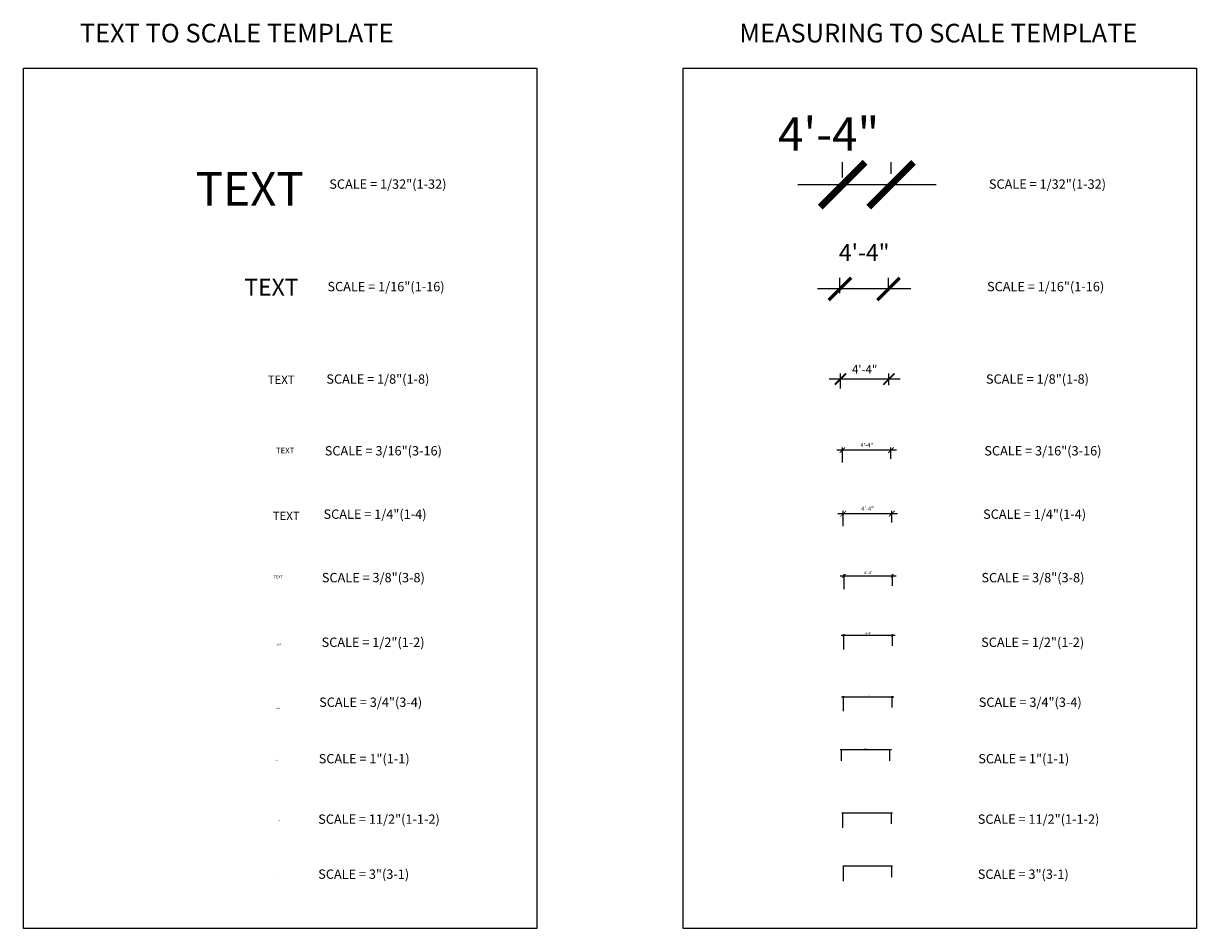
# Model space of a CAD drawing. Units: inches. Extents: x 0 to 1256, y 0 to 969.
import ezdxf

# ---------------------------------------------------------------- set-up
doc = ezdxf.new("R2010")
doc.units = ezdxf.units.IN
doc.header["$MEASUREMENT"] = 0
doc.layers.get('0').update_dxf_attribs({"color": 8})
doc.layers.add('A-ANNO-TEXT', color=4, linetype='Continuous')
doc.layers.add('SP-AREA', color=4, linetype='Continuous')
doc.styles.add('1-1', font='archquik.shx', dxfattribs={"width": 0.9, "height": 1.125})
doc.styles.add('1-1-2', font='archquik.shx', dxfattribs={"width": 0.9, "height": 0.75})
doc.styles.add('1-16', font='archquik.shx', dxfattribs={"width": 0.9, "height": 18})
doc.styles.add('1-2', font='archquik.shx', dxfattribs={"width": 0.9, "height": 2.25})
doc.styles.add('1-32', font='archquik.shx', dxfattribs={"width": 0.9, "height": 36})
doc.styles.add('1-4', font='archquik.shx', dxfattribs={"width": 0.9, "height": 4.5})
doc.styles.add('1-8', font='archquik.shx', dxfattribs={"width": 0.9, "height": 9})
doc.styles.add('3-1', font='archquik.shx', dxfattribs={"width": 0.9, "height": 0.375})
doc.styles.add('3-4', font='archquik.shx', dxfattribs={"width": 0.9, "height": 1.5})
doc.styles.add('3-8', font='archquik.shx', dxfattribs={"width": 0.9, "height": 3})
doc.styles.add('ARIAL', font='ARIAL', dxfattribs={"height": 0.2})
doc.styles.add('ROMANS', font='ROMANS.shx', dxfattribs={"width": 0.9})
doc.dimstyles.new('1-1', dxfattribs={"dimscale": 12, "dimtxt": 1.125, "dimasz": 0.125, "dimexe": 0.0625, "dimexo": 0.0625, "dimgap": 0.0625, "dimtad": 1, "dimdec": 4, "dimzin": 3, "dimdsep": 46, "dimlunit": 4, "dimtxsty": '1-1', "dimblk": 'ARCHTICK', "dimcen": 0.09375, "dimdle": 0.125, "dimclrd": 1, "dimclre": 1, "dimclrt": 3, "dimadec": 0, "dimazin": 0, "dimtfac": 1, "dimtdec": 4, "dimtmove": 2, "dimatfit": 3, "dimldrblk": 'OPEN30', "dimfxl": 0.0625, "dimtolj": 1, "dimtzin": 0, "dimlwd": -1, "dimlwe": -1, "dimarcsym": 0})
doc.dimstyles.new('1-1.2', dxfattribs={"dimscale": 8, "dimtxt": 0.75, "dimasz": 0.125, "dimexe": 0.0625, "dimexo": 0.0625, "dimgap": 0.0625, "dimtad": 1, "dimdec": 4, "dimzin": 3, "dimdsep": 46, "dimlunit": 4, "dimtxsty": '1-1-2', "dimblk": 'ARCHTICK', "dimcen": 0.09375, "dimdle": 0.125, "dimclrd": 1, "dimclre": 1, "dimclrt": 3, "dimadec": 0, "dimazin": 0, "dimtfac": 1, "dimtdec": 4, "dimtmove": 2, "dimatfit": 3, "dimldrblk": 'OPEN30', "dimfxl": 1, "dimtolj": 1, "dimtzin": 0, "dimlwd": -1, "dimlwe": -1, "dimarcsym": 0})
doc.dimstyles.new('1-16', dxfattribs={"dimscale": 192, "dimtxt": 18, "dimasz": 0.125, "dimexe": 0.0625, "dimexo": 0.0625, "dimgap": 0.0625, "dimtad": 1, "dimdec": 4, "dimzin": 3, "dimdsep": 46, "dimlunit": 4, "dimtxsty": '1-16', "dimblk": 'ARCHTICK', "dimcen": 0.09375, "dimdle": 0.125, "dimclrd": 1, "dimclre": 1, "dimclrt": 3, "dimadec": 0, "dimazin": 0, "dimtfac": 1, "dimtdec": 4, "dimtmove": 2, "dimatfit": 3, "dimldrblk": 'OPEN30', "dimfxl": 0.0625, "dimtolj": 1, "dimtzin": 0, "dimlwd": -1, "dimlwe": -1, "dimarcsym": 0})
doc.dimstyles.new('1-2', dxfattribs={"dimscale": 24, "dimtxt": 2.25, "dimasz": 0.125, "dimexe": 0.0625, "dimexo": 0.0625, "dimgap": 0.0625, "dimtad": 1, "dimdec": 4, "dimzin": 3, "dimdsep": 46, "dimlunit": 4, "dimtxsty": '1-2', "dimblk1": 'ARCHTICK', "dimblk2": 'ARCHTICK', "dimsah": 1, "dimcen": 0.09375, "dimdle": 0.125, "dimclrd": 1, "dimclre": 1, "dimclrt": 3, "dimadec": 0, "dimazin": 0, "dimtfac": 1, "dimtdec": 4, "dimtmove": 2, "dimatfit": 3, "dimldrblk": 'OPEN30', "dimfxl": 0.0625, "dimtolj": 1, "dimtzin": 0, "dimlwd": -1, "dimlwe": -1, "dimarcsym": 0})
doc.dimstyles.new('1-32', dxfattribs={"dimscale": 384, "dimtxt": 36, "dimasz": 0.125, "dimexe": 0.0625, "dimexo": 0.0625, "dimgap": 0.0625, "dimtad": 1, "dimdec": 4, "dimzin": 3, "dimdsep": 46, "dimlunit": 4, "dimtxsty": '1-32', "dimblk1": 'ARCHTICK', "dimblk2": 'ARCHTICK', "dimsah": 1, "dimcen": 0.089844, "dimdle": 0.125, "dimclrd": 1, "dimclre": 1, "dimclrt": 3, "dimadec": 0, "dimazin": 0, "dimtfac": 1, "dimtdec": 4, "dimtmove": 2, "dimatfit": 3, "dimldrblk": 'OPEN30', "dimfxl": 1, "dimtolj": 1, "dimtzin": 0, "dimlwd": -1, "dimlwe": -1, "dimarcsym": 0})
doc.dimstyles.new('1-4', dxfattribs={"dimscale": 48, "dimtxt": 4.5, "dimasz": 0.125, "dimexe": 0.0625, "dimexo": 0.0625, "dimgap": 0.0625, "dimtad": 1, "dimdec": 4, "dimzin": 3, "dimdsep": 46, "dimlunit": 4, "dimtxsty": '1-4', "dimblk1": 'ARCHTICK', "dimblk2": 'ARCHTICK', "dimsah": 1, "dimcen": 0.089844, "dimdle": 0.125, "dimclrd": 1, "dimclre": 1, "dimclrt": 3, "dimadec": 0, "dimazin": 0, "dimtfac": 1, "dimtdec": 4, "dimtmove": 2, "dimatfit": 3, "dimldrblk": 'OPEN30', "dimfxl": 0.0625, "dimtolj": 1, "dimtzin": 0, "dimlwd": -1, "dimlwe": -1, "dimarcsym": 0})
doc.dimstyles.new('1-8', dxfattribs={"dimscale": 96, "dimtxt": 9, "dimasz": 0.125, "dimexe": 0.0625, "dimexo": 0.0625, "dimgap": 0.0625, "dimtad": 1, "dimdec": 4, "dimzin": 3, "dimdsep": 46, "dimlunit": 4, "dimtxsty": '1-8', "dimblk1": 'ARCHTICK', "dimblk2": 'ARCHTICK', "dimsah": 1, "dimcen": 0.089844, "dimdle": 0.125, "dimclrd": 1, "dimclre": 1, "dimclrt": 3, "dimadec": 0, "dimazin": 0, "dimtfac": 1, "dimtdec": 4, "dimtmove": 2, "dimatfit": 3, "dimldrblk": 'OPEN30', "dimfxl": 1, "dimtolj": 1, "dimtzin": 0, "dimlwd": -1, "dimlwe": -1, "dimarcsym": 0})
doc.dimstyles.new('3-1', dxfattribs={"dimscale": 4, "dimtxt": 0.375, "dimasz": 0.125, "dimexe": 0.0625, "dimexo": 0.0625, "dimgap": 0.0625, "dimtad": 1, "dimdec": 4, "dimzin": 3, "dimdsep": 46, "dimlunit": 4, "dimtxsty": '3-1', "dimblk1": 'ARCHTICK', "dimblk2": 'ARCHTICK', "dimsah": 1, "dimcen": 0.089844, "dimdle": 0.125, "dimclrd": 1, "dimclre": 1, "dimclrt": 3, "dimadec": 0, "dimazin": 0, "dimtfac": 1, "dimtdec": 4, "dimtmove": 2, "dimatfit": 3, "dimldrblk": 'OPEN30', "dimfxl": 1, "dimtolj": 1, "dimtzin": 0, "dimlwd": -1, "dimlwe": -1, "dimarcsym": 0})
doc.dimstyles.new('3-4', dxfattribs={"dimscale": 16, "dimtxt": 1.5, "dimasz": 0.125, "dimexe": 0.0625, "dimexo": 0.0625, "dimgap": 0.0625, "dimtad": 1, "dimdec": 4, "dimzin": 3, "dimdsep": 46, "dimlunit": 4, "dimtxsty": '3-4', "dimblk1": 'ARCHTICK', "dimblk2": 'ARCHTICK', "dimsah": 1, "dimcen": 0.089844, "dimdle": 0.125, "dimclrd": 1, "dimclre": 1, "dimclrt": 3, "dimadec": 0, "dimazin": 0, "dimtfac": 1, "dimtdec": 4, "dimtmove": 2, "dimatfit": 3, "dimldrblk": 'OPEN30', "dimfxl": 1, "dimtolj": 1, "dimtzin": 0, "dimlwd": -1, "dimlwe": -1, "dimarcsym": 0})
doc.dimstyles.new('3-8', dxfattribs={"dimscale": 32, "dimtxt": 3, "dimasz": 0.125, "dimexe": 0.0625, "dimexo": 0.0625, "dimgap": 0.0625, "dimtad": 1, "dimdec": 4, "dimzin": 3, "dimdsep": 46, "dimlunit": 4, "dimtxsty": '3-8', "dimblk1": 'ARCHTICK', "dimblk2": 'ARCHTICK', "dimsah": 1, "dimcen": 0.089844, "dimdle": 0.125, "dimclrd": 1, "dimclre": 1, "dimclrt": 3, "dimadec": 0, "dimazin": 0, "dimtfac": 1, "dimtdec": 4, "dimtmove": 2, "dimatfit": 3, "dimldrblk": 'OPEN30', "dimfxl": 1, "dimtolj": 1, "dimtzin": 0, "dimlwd": -1, "dimlwe": -1, "dimarcsym": 0})

# ---------------------------------------------------------------- blocks, each defined once
blk = doc.blocks.new('_ARCHTICK')
at = {"color": 0, "linetype": 'ByBlock', "const_width": 0.15}
blk.add_lwpolyline([(-0.5, -0.5), (0.5, 0.5)], dxfattribs=at)
blk = doc.blocks.new('*D439')
at = {"layer": 'Defpoints', "color": 0, "transparency": 16777216}
for p in [(878.2, 248), (878.2, 231.8), (930.2, 235.6)]:
    blk.add_point(p, dxfattribs=at)
at = {"layer": 'SP-AREA', "color": 1, "transparency": 16777216}
for p, q in [((932.2, 248), (876.2, 248)), ((878.2, 232.8), (878.2, 249)), ((930.2, 236.6), (930.2, 249))]:
    blk.add_line(p, q, dxfattribs=at)
at = {"layer": 'SP-AREA', "color": 1, "transparency": 16777216, "xscale": 2, "yscale": 2, "zscale": 2, "rotation": 180}
blk.add_blockref('_ARCHTICK', (878.2, 248), dxfattribs=at)
at = {"layer": 'SP-AREA', "color": 1, "transparency": 16777216, "xscale": 2, "yscale": 2, "zscale": 2}
blk.add_blockref('_ARCHTICK', (930.2, 248), dxfattribs=at)
at = {"layer": 'SP-AREA', "color": 3, "transparency": 16777216, "insert": (904.2, 249.7), "char_height": 1.5, "width": 85.371, "attachment_point": 5, "style": '3-4'}
blk.add_mtext('\\A1;{\\fArial|b0|i0|c0|p34;4\'-4"}', dxfattribs=at)
blk = doc.blocks.new('_Open30')
at = {"color": 0, "linetype": 'ByBlock', "lineweight": -2}
for p, q in [((-1, 0.268), (0, 0)), ((0, 0), (-1, -0.268)), ((0, 0), (-1, 0))]:
    blk.add_line(p, q, dxfattribs=at)
blk = doc.blocks.new('*D440')
at = {"layer": 'A-ANNO-TEXT', "color": 1, "transparency": 16777216}
for p, q in [((877.3, 804.5), (877.3, 820.7)), ((929.3, 808.3), (929.3, 820.7)), ((977.3, 796.7), (829.3, 796.7))]:
    blk.add_line(p, q, dxfattribs=at)
at = {"layer": 'Defpoints', "color": 0, "transparency": 16777216}
for p in [(877.3, 796.7), (877.3, 780.5), (929.3, 784.3)]:
    blk.add_point(p, dxfattribs=at)
at = {"layer": 'A-ANNO-TEXT', "color": 1, "transparency": 16777216, "xscale": 48, "yscale": 48, "zscale": 48, "rotation": 180}
blk.add_blockref('_ARCHTICK', (877.3, 796.7), dxfattribs=at)
at = {"layer": 'A-ANNO-TEXT', "color": 1, "transparency": 16777216, "xscale": 48, "yscale": 48, "zscale": 48}
blk.add_blockref('_ARCHTICK', (929.3, 796.7), dxfattribs=at)
at = {"layer": 'A-ANNO-TEXT', "color": 3, "transparency": 16777216, "insert": (862.3, 851), "char_height": 36, "attachment_point": 5, "style": '1-32'}
blk.add_mtext('\\A1;{\\fArial|b0|i0|c0|p34;4\'-4"}', dxfattribs=at)
blk = doc.blocks.new('*D441')
at = {"layer": 'Defpoints', "color": 0, "transparency": 16777216}
for p in [(874.4, 685.1), (874.4, 668.6), (926.4, 672.8)]:
    blk.add_point(p, dxfattribs=at)
at = {"layer": 'SP-AREA', "color": 1, "transparency": 16777216}
for p, q in [((874.4, 680.6), (874.4, 697.1)), ((926.4, 684.8), (926.4, 697.1)), ((950.4, 685.1), (850.4, 685.1))]:
    blk.add_line(p, q, dxfattribs=at)
at = {"layer": 'SP-AREA', "color": 1, "transparency": 16777216, "xscale": 24, "yscale": 24, "zscale": 24, "rotation": 180}
blk.add_blockref('_ARCHTICK', (874.4, 685.1), dxfattribs=at)
at = {"layer": 'SP-AREA', "color": 1, "transparency": 16777216, "xscale": 24, "yscale": 24, "zscale": 24}
blk.add_blockref('_ARCHTICK', (926.4, 685.1), dxfattribs=at)
at = {"layer": 'SP-AREA', "color": 3, "transparency": 16777216, "insert": (900.4, 724.1), "char_height": 18, "attachment_point": 5, "style": '1-16'}
blk.add_mtext('\\A1;{\\fArial|b0|i0|c0|p34;4\'-4"}', dxfattribs=at)
blk = doc.blocks.new('*D442')
at = {"layer": 'Defpoints', "color": 0, "transparency": 16777216}
for p in [(874.9, 588.5), (874.9, 572.3), (926.9, 576.1)]:
    blk.add_point(p, dxfattribs=at)
at = {"layer": 'SP-AREA', "color": 1, "transparency": 16777216}
for p, q in [((874.9, 578.3), (874.9, 594.5)), ((926.9, 582.1), (926.9, 594.5)), ((938.9, 588.5), (862.9, 588.5))]:
    blk.add_line(p, q, dxfattribs=at)
at = {"layer": 'SP-AREA', "color": 1, "transparency": 16777216, "xscale": 12, "yscale": 12, "zscale": 12, "rotation": 180}
blk.add_blockref('_ARCHTICK', (874.9, 588.5), dxfattribs=at)
at = {"layer": 'SP-AREA', "color": 1, "transparency": 16777216, "xscale": 12, "yscale": 12, "zscale": 12}
blk.add_blockref('_ARCHTICK', (926.9, 588.5), dxfattribs=at)
at = {"layer": 'SP-AREA', "color": 3, "transparency": 16777216, "insert": (900.9, 599), "char_height": 9, "attachment_point": 5, "style": '1-8'}
blk.add_mtext('\\A1;{\\fArial|b0|i0|c0|p34;4\'-4"}', dxfattribs=at)
blk = doc.blocks.new('*D443')
at = {"layer": 'Defpoints', "color": 0, "transparency": 16777216}
for p in [(877.1, 512.4), (877.1, 496.2), (929.1, 500.1)]:
    blk.add_point(p, dxfattribs=at)
at = {"layer": 'SP-AREA', "color": 1, "transparency": 16777216}
for p, q in [((877.1, 499.2), (877.1, 515.4)), ((929.1, 503.1), (929.1, 515.4)), ((935.1, 512.4), (871.1, 512.4))]:
    blk.add_line(p, q, dxfattribs=at)
at = {"layer": 'SP-AREA', "color": 1, "transparency": 16777216, "xscale": 6, "yscale": 6, "zscale": 6, "rotation": 180}
blk.add_blockref('_ARCHTICK', (877.1, 512.4), dxfattribs=at)
at = {"layer": 'SP-AREA', "color": 1, "transparency": 16777216, "xscale": 6, "yscale": 6, "zscale": 6}
blk.add_blockref('_ARCHTICK', (929.1, 512.4), dxfattribs=at)
at = {"layer": 'SP-AREA', "color": 3, "transparency": 16777216, "insert": (903.1, 517.7), "char_height": 4.5, "attachment_point": 5, "style": '1-4'}
blk.add_mtext('\\A1;{\\fArial|b0|i0|c0|p34;4\'-4"}', dxfattribs=at)
blk = doc.blocks.new('*D444')
at = {"layer": 'Defpoints', "color": 0, "transparency": 16777216}
for p in [(878, 444.3), (878, 428.1), (930, 431.9)]:
    blk.add_point(p, dxfattribs=at)
at = {"layer": 'SP-AREA', "color": 1, "transparency": 16777216}
for p, q in [((936, 444.3), (872, 444.3)), ((878, 431.1), (878, 447.3)), ((930, 434.9), (930, 447.3))]:
    blk.add_line(p, q, dxfattribs=at)
at = {"layer": 'SP-AREA', "color": 1, "transparency": 16777216, "xscale": 6, "yscale": 6, "zscale": 6, "rotation": 180}
blk.add_blockref('_ARCHTICK', (878, 444.3), dxfattribs=at)
at = {"layer": 'SP-AREA', "color": 1, "transparency": 16777216, "xscale": 6, "yscale": 6, "zscale": 6}
blk.add_blockref('_ARCHTICK', (930, 444.3), dxfattribs=at)
at = {"layer": 'SP-AREA', "color": 3, "transparency": 16777216, "insert": (904, 449.6), "char_height": 4.5, "attachment_point": 5, "style": '1-4'}
blk.add_mtext('\\A1;{\\fArial|b0|i0|c0|p34;4\'-4"}', dxfattribs=at)
blk = doc.blocks.new('*D445')
at = {"layer": 'Defpoints', "color": 0, "transparency": 16777216}
for p in [(878.8, 377.6), (930.8, 365.2), (878.8, 361.4)]:
    blk.add_point(p, dxfattribs=at)
at = {"layer": 'SP-AREA', "color": 1, "transparency": 16777216}
for p, q in [((934.8, 377.6), (874.8, 377.6)), ((878.8, 363.4), (878.8, 379.6)), ((930.8, 367.2), (930.8, 379.6))]:
    blk.add_line(p, q, dxfattribs=at)
at = {"layer": 'SP-AREA', "color": 1, "transparency": 16777216, "xscale": 4, "yscale": 4, "zscale": 4, "rotation": 180}
blk.add_blockref('_ARCHTICK', (878.8, 377.6), dxfattribs=at)
at = {"layer": 'SP-AREA', "color": 1, "transparency": 16777216, "xscale": 4, "yscale": 4, "zscale": 4}
blk.add_blockref('_ARCHTICK', (930.8, 377.6), dxfattribs=at)
at = {"layer": 'SP-AREA', "color": 3, "transparency": 16777216, "insert": (904.8, 381.1), "char_height": 3, "attachment_point": 5, "style": '3-8'}
blk.add_mtext('\\A1;{\\fArial|b0|i0|c0|p34;4\'-4"}', dxfattribs=at)
blk = doc.blocks.new('*D446')
at = {"layer": 'Defpoints', "color": 0, "transparency": 16777216}
for p in [(878.7, 313.7), (878.7, 297.5), (930.7, 301.3)]:
    blk.add_point(p, dxfattribs=at)
at = {"layer": 'SP-AREA', "color": 1, "transparency": 16777216}
for p, q in [((878.7, 299), (878.7, 315.2)), ((930.7, 302.8), (930.7, 315.2)), ((933.7, 313.7), (875.7, 313.7))]:
    blk.add_line(p, q, dxfattribs=at)
at = {"layer": 'SP-AREA', "color": 1, "transparency": 16777216, "xscale": 3, "yscale": 3, "zscale": 3, "rotation": 180}
blk.add_blockref('_ARCHTICK', (878.7, 313.7), dxfattribs=at)
at = {"layer": 'SP-AREA', "color": 1, "transparency": 16777216, "xscale": 3, "yscale": 3, "zscale": 3}
blk.add_blockref('_ARCHTICK', (930.7, 313.7), dxfattribs=at)
at = {"layer": 'SP-AREA', "color": 3, "transparency": 16777216, "insert": (904.7, 316.3), "char_height": 2.25, "attachment_point": 5, "style": '1-2'}
blk.add_mtext('\\A1;{\\fArial|b0|i0|c0|p34;4\'-4"}', dxfattribs=at)
blk = doc.blocks.new('*D447')
at = {"layer": 'Defpoints', "color": 0, "transparency": 16777216}
for p in [(876, 191.3), (876, 179), (928, 179)]:
    blk.add_point(p, dxfattribs=at)
at = {"layer": 'SP-AREA', "color": 1, "transparency": 16777216}
for p, q in [((929.5, 191.3), (874.5, 191.3)), ((876, 179.7), (876, 192.1)), ((928, 179.7), (928, 192.1))]:
    blk.add_line(p, q, dxfattribs=at)
at = {"layer": 'SP-AREA', "color": 1, "transparency": 16777216, "xscale": 1.5, "yscale": 1.5, "zscale": 1.5, "rotation": 180}
blk.add_blockref('_ARCHTICK', (876, 191.3), dxfattribs=at)
at = {"layer": 'SP-AREA', "color": 1, "transparency": 16777216, "xscale": 1.5, "yscale": 1.5, "zscale": 1.5}
blk.add_blockref('_ARCHTICK', (928, 191.3), dxfattribs=at)
at = {"layer": 'SP-AREA', "color": 3, "transparency": 16777216, "insert": (902, 192.7), "char_height": 1.125, "attachment_point": 5, "style": '1-1'}
blk.add_mtext('\\A1;{\\fArial|b0|i0|c0|p34;4\'-4"}', dxfattribs=at)
blk = doc.blocks.new('*D448')
at = {"layer": 'Defpoints', "color": 0, "transparency": 16777216}
for p in [(877.6, 123.4), (877.6, 107.2), (929.6, 111.5)]:
    blk.add_point(p, dxfattribs=at)
at = {"layer": 'SP-AREA', "color": 1, "transparency": 16777216}
for p, q in [((930.6, 123.4), (876.6, 123.4)), ((877.6, 107.7), (877.6, 123.9)), ((929.6, 112), (929.6, 123.9))]:
    blk.add_line(p, q, dxfattribs=at)
at = {"layer": 'SP-AREA', "color": 1, "transparency": 16777216, "rotation": 180}
blk.add_blockref('_ARCHTICK', (877.6, 123.4), dxfattribs=at)
at = {"layer": 'SP-AREA', "color": 1, "transparency": 16777216}
blk.add_blockref('_ARCHTICK', (929.6, 123.4), dxfattribs=at)
at = {"layer": 'SP-AREA', "color": 3, "transparency": 16777216, "insert": (903.6, 124.2), "char_height": 0.75, "attachment_point": 5, "style": '1-1-2'}
blk.add_mtext('\\A1;{\\fArial|b0|i0|c0|p34;4\'-4"}', dxfattribs=at)
blk = doc.blocks.new('*D449')
at = {"layer": 'Defpoints', "color": 0, "transparency": 16777216}
for p in [(878.1, 66.9), (878.1, 50.7), (930.1, 54.7)]:
    blk.add_point(p, dxfattribs=at)
at = {"layer": 'SP-AREA', "color": 1, "transparency": 16777216}
for p, q in [((930.6, 66.9), (877.6, 66.9)), ((878.1, 50.9), (878.1, 67.1)), ((930.1, 55), (930.1, 67.1))]:
    blk.add_line(p, q, dxfattribs=at)
at = {"layer": 'SP-AREA', "color": 1, "transparency": 16777216, "xscale": 0.5, "yscale": 0.5, "zscale": 0.5, "rotation": 180}
blk.add_blockref('_ARCHTICK', (878.1, 66.9), dxfattribs=at)
at = {"layer": 'SP-AREA', "color": 1, "transparency": 16777216, "xscale": 0.5, "yscale": 0.5, "zscale": 0.5}
blk.add_blockref('_ARCHTICK', (930.1, 66.9), dxfattribs=at)
at = {"layer": 'SP-AREA', "color": 3, "transparency": 16777216, "insert": (904.1, 67.3), "char_height": 0.375, "attachment_point": 5, "style": '3-1'}
blk.add_mtext('\\A1;{\\fArial|b0|i0|c0|p34;4\'-4"}', dxfattribs=at)

msp = doc.modelspace()

# ---------------------------------------------------------------- linework, layer by layer
at = {"layer": 'SP-AREA'}
for points in [[(549.9446, 0), (0, 0), (0, 921.54844), (549.9446, 921.54844)], [(1256.32575, 0), (706.38115, 0), (706.38115, 921.54844), (1256.32575, 921.54844)]]:
    msp.add_lwpolyline(points, close=True, dxfattribs=at)

# ---------------------------------------------------------------- texts
at = {"layer": 'A-ANNO-TEXT', "color": 0, "attachment_point": 1, "style": 'ARIAL'}
for s, width, insert, char_height in [('{\\fArial|b0|i0|c0|p34;TEXT TO SCALE TEMPLATE}', 471.0473024, (60.25685, 969.07461), 20), ('MEASURING TO SCALE TEMPLATE', 514.2873184, (766.638, 969.07461), 20), ('SCALE = 1/32"(1-32)', 158.4342651, (327.55035, 802.37858), 10), ('SCALE = 1/32"(1-32)', 158.4342651, (1033.9315, 802.37858), 10), ('SCALE = 1/16"(1-16)', 158.4342651, (325.56637, 692.59834), 10), ('SCALE = 1/16"(1-16)', 158.4342651, (1031.94752, 692.59834), 10), ('SCALE = 1/8"(1-8)', 158.4342651, (324.40528, 593.58016), 10), ('SCALE = 1/8"(1-8)', 158.4342651, (1030.78644, 593.58016), 10), ('SCALE = 3/16"(3-16)', 158.4342651, (322.69993, 516.70725), 10), ('SCALE = 3/16"(3-16)', 158.4342651, (1029.08108, 516.70725), 10), ('SCALE = 1/4"(1-4)', 158.4342651, (321.37017, 448.83215), 10), ('SCALE = 1/4"(1-4)', 158.4342651, (1027.75132, 448.83215), 10), ('SCALE = 3/8"(3-8)', 158.4342651, (319.56353, 380.86719), 10), ('SCALE = 3/8"(3-8)', 158.4342651, (1025.94468, 380.86719), 10), ('SCALE = 1/2"(1-2)', 158.4342651, (319.27987, 311.63031), 10), ('SCALE = 1/2"(1-2)', 158.4342651, (1025.66102, 311.63031), 10), ('SCALE = 3/4"(3-4)', 158.4342651, (316.66242, 247.40031), 10), ('SCALE = 3/4"(3-4)', 158.4342651, (1023.04357, 247.40031), 10), ('SCALE = 1"(1-1)', 158.4342651, (316.20034, 186.92044), 10), ('SCALE = 1"(1-1)', 158.4342651, (1022.58149, 186.92044), 10), ('SCALE = 11/2"(1-1-2)', 158.4342651, (315.67706, 122.15767), 10), ('SCALE = 11/2"(1-1-2)', 158.4342651, (1022.05821, 122.15767), 10), ('SCALE = 3"(3-1)', 158.4342651, (315.67706, 63.23001), 10), ('SCALE = 3"(3-1)', 158.4342651, (1022.05821, 63.23001), 10)]:
    msp.add_mtext_dynamic_manual_height_columns(s, width=width, gutter_width=180, heights=[0], dxfattribs=dict(at, insert=insert, char_height=char_height))
at = {"layer": 'A-ANNO-TEXT', "attachment_point": 1, "style": 'ROMANS'}
for s, insert, char_height in [('{\\fArial|b0|i0|c0|p34;TEXT}', (184.40619, 810.1832), 36), ('{\\fArial|b0|i0|c0|p34;TEXT}', (236.6285, 695.99591), 18), ('{\\fArial|b0|i0|c0|p34;TEXT}', (261.48375, 592.31901), 9), ('{\\fArial|b0|i0|c0|p34;TEXT}', (270.61208, 515.0315), 6), ('{\\fArial|b0|i0|c0|p34;TEXT}', (266.88422, 446.52984), 9), ('{\\fArial|b0|i0|c0|p34;TEXT}', (268.01243, 378.22713), 3), ('{\\fArial|b0|i0|c0|p34;TEXT}', (268.85007, 305.56774), 2.25), ('{\\fArial|b0|i0|c0|p34;TEXT}', (270.3414, 236.7029), 1.5), ('{\\fArial|b0|i0|c0|p34;TEXT}', (269.77391, 180.992), 1.125), ('TEXT', (270.69595, 116.36249), 1.125), ('TEXT', (269.59566, 55.18749), 0.375)]:
    msp.add_mtext_dynamic_manual_height_columns(s, width=1.5835829, gutter_width=180, heights=[0], dxfattribs=dict(at, insert=insert, char_height=char_height))

# ---------------------------------------------------------------- dimensions: what is measured, and where the dimension line sits
at = {"layer": 'A-ANNO-TEXT'}
dim = msp.add_linear_dim(base=(877.26141, 796.70483), p1=(929.26141, 784.34212), p2=(877.26141, 780.52679), text='{\\fArial|b0|i0|c0|p34;<>}', dimstyle='1-32', dxfattribs=at)
dim.commit()
dim.dimension.update_dxf_attribs({"geometry": '*D440', "text_midpoint": (862.34144, 850.99771), "dimtype": 160})
at = {"layer": 'SP-AREA'}
for base, p1, p2, dimstyle, picture, middle in [((874.35634, 685.11331), (926.35634, 672.7506), (874.35634, 668.57257), '1-16', '*D441', (900.35634, 724.11331)), ((874.88961, 588.45594), (926.88961, 576.09323), (874.88961, 572.27791), '1-8', '*D442', (900.88961, 598.95594)), ((877.131, 512.4201), (929.131, 500.05739), (877.131, 496.24206), '1-4', '*D443', (903.131, 517.6701)), ((878.01872, 444.30216), (930.01872, 431.93945), (878.01872, 428.12412), '1-4', '*D444', (904.01872, 449.55216)), ((878.82785, 377.60854), (930.82785, 365.24583), (878.82785, 361.4305), '3-8', '*D445', (904.82785, 381.10854)), ((878.6837, 313.70053), (930.6837, 301.33783), (878.6837, 297.5225), '1-2', '*D446', (904.6837, 316.32553)), ((878.18392, 247.99679), (930.18392, 235.63408), (878.18392, 231.81875), '3-4', '*D439', (904.18392, 249.74679)), ((876.02651, 191.3463), (928.03763, 178.95054), (876.02651, 178.98359), '1-1', '*D447', (902.03207, 192.6588)), ((877.62873, 123.35692), (929.62873, 111.49421), (877.62873, 107.17888), '1-1.2', '*D448', (903.62873, 124.23192)), ((878.1444, 66.85842), (930.1444, 54.74571), (878.1444, 50.68038), '3-1', '*D449', (904.1444, 67.29592))]:
    dim = msp.add_linear_dim(base=base, p1=p1, p2=p2, text='{\\fArial|b0|i0|c0|p34;<>}', dimstyle=dimstyle, dxfattribs=at)
    dim.commit()
    dim.dimension.update_dxf_attribs({"geometry": picture, "text_midpoint": middle})

doc.saveas('drawing.dxf')
